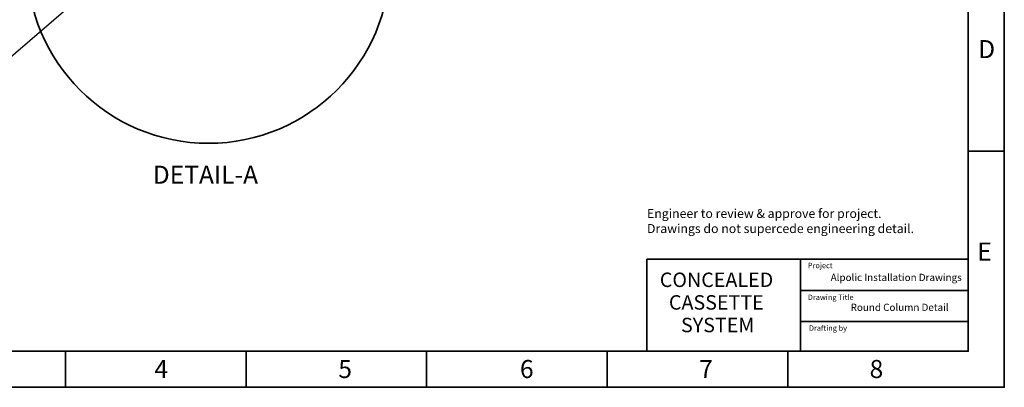
# Model space of a CAD drawing. Units: millimetres. Extents: x 284 to 704, y 266 to 563.
# Drawn here: x 431 to 704, y 266 to 368 of the extents above; entities that cross this region are included whole.
import ezdxf
from ezdxf.enums import TextEntityAlignment as Align

# ---------------------------------------------------------------- set-up
doc = ezdxf.new("R2010")
doc.units = ezdxf.units.MM
doc.header["$LTSCALE"] = 3
doc.header["$MEASUREMENT"] = 0
doc.layers.get('0').update_dxf_attribs({"lineweight": 35})
for name, color, linetype in [('B1-Title_H_A-ANNO-NTH-B1', 7, 'Continuous'), ('B1-Title_H_A-ANNO-TIT4', 7, 'Continuous'), ('B1-Title_H_A-ANNO-TIT5', 7, 'Continuous'), ('Default', 7, 'Continuous')]:
    doc.layers.add(name, color=color, linetype=linetype)
doc.layers.add('DM', color=140, linetype='Continuous', lineweight=20)
doc.layers.add('N', color=2, linetype='Continuous', lineweight=50)
doc.styles.add('SEACAD_Arial', font='arial.ttf')
doc.styles.get("Standard").update_dxf_attribs({"font": 'romans.shx'})
doc.dimstyles.get("Standard").update_dxf_attribs({"dimtxt": 2.5, "dimasz": 2.5, "dimexe": 1, "dimexo": 1.5, "dimgap": 0.8, "dimtad": 1, "dimzin": 0, "dimdsep": 46, "dimtxsty": 'Standard', "dimcen": 0, "dimadec": 3, "dimazin": 0, "dimtfac": 1, "dimtofl": 0, "dimtmove": 2, "dimatfit": 3, "dimfxl": 1, "dimtolj": 1, "dimtzin": 0, "dimarcsym": 0})

msp = doc.modelspace()

# ---------------------------------------------------------------- linework, layer by layer
for p, q in [((703.56, 331.29), (693.56, 331.29)), ((604.59, 301.39), (647.09, 301.39)), ((604.59, 301.39), (604.59, 275.89)), ((647.09, 301.39), (693.56, 301.39)), ((647.09, 301.39), (647.09, 275.89)), ((647.68, 301.39), (693.56, 301.39)), ((693.56, 301.39), (693.56, 275.89)), ((647.09, 292.72), (693.56, 292.72)), ((647.09, 284.14), (693.56, 284.14)), ((443.56, 265.89), (443.56, 275.89)), ((493.56, 265.89), (493.56, 275.89)), ((543.56, 265.89), (543.56, 275.89)), ((593.56, 265.89), (593.56, 275.89)), ((643.56, 265.89), (643.56, 275.89))]:
    msp.add_line(p, q)
for points in [[(283.56, 265.89), (703.56, 265.89), (703.56, 562.89), (283.56, 562.89)], [(293.56, 275.89), (693.56, 275.89), (693.56, 552.89), (293.56, 552.89)]]:
    msp.add_lwpolyline(points, close=True)
msp.add_circle((483.13, 383.72), 50.27)
at = {"layer": 'B1-Title_H_A-ANNO-TIT4', "color": 7, "linetype": 'Continuous'}
for p, q in [((604.59, 275.89), (647.09, 275.89)), ((651.06, 275.89), (693.56, 275.89)), ((651.06, 275.89), (693.56, 275.89))]:
    msp.add_line(p, q, dxfattribs=at)

# ---------------------------------------------------------------- texts
for s, p in [('D', (696.31, 357.03)), ('E', (696.08, 300.97)), ('4', (468.15, 268.46)), ('5', (519.09, 268.46)), ('6', (569.4, 268.46)), ('7', (619.06, 268.46)), ('8', (666.24, 268.46))]:
    msp.add_text(s, height=5).set_placement(p)
at = {"insert": (604.59, 315.27), "char_height": 2.5, "attachment_point": 1}
msp.add_mtext_dynamic_manual_height_columns('Engineer to review & approve for project.\\PDrawings do not supercede engineering detail.', width=87.1235, gutter_width=34.2, heights=[0], dxfattribs=at)
at = {"layer": 'B1-Title_H_A-ANNO-NTH-B1', "color": 7, "linetype": 'Continuous', "style": 'SEACAD_Arial'}
msp.add_text('Drafting by', height=1.5, dxfattribs=at).set_placement((649.44, 283.03), align=Align.TOP_LEFT)
at = {"layer": 'B1-Title_H_A-ANNO-TIT5', "color": 7, "linetype": 'Continuous', "style": 'SEACAD_Arial'}
for s, p in [('Project', (649.15, 300.37)), ('Drawing Title', (649.12, 291.57))]:
    msp.add_text(s, height=1.5, dxfattribs=at).set_placement(p, align=Align.TOP_LEFT)
at = {"layer": 'Default', "color": 7, "linetype": 'Continuous', "style": 'SEACAD_Arial'}
for s, height, p in [('CONCEALED ', 4, (608.14, 297.66)), ('Alpolic Installation Drawings', 2, (655.47, 297.32)), ('CASSETTE ', 4, (610.66, 291.4)), ('Round Column Detail', 2, (661, 289.03)), ('SYSTEM', 4, (614.01, 285.14))]:
    msp.add_text(s, height=height, dxfattribs=at).set_placement(p, align=Align.TOP_LEFT)
at = {"layer": 'N', "linetype": 'Continuous', "style": 'SEACAD_Arial'}
msp.add_text('%%UDETAIL-A', height=5, dxfattribs=at).set_placement((467.7, 327.25), align=Align.TOP_LEFT)

# ---------------------------------------------------------------- leaders
at = {"layer": 'DM', "annotation_type": 0, "has_hookline": 1, "hookline_direction": 1, "text_width": 34.24}
msp.add_leader([(447.85, 374.06), (426.39, 355.52), (425.77, 355.52)], dimstyle='Standard', dxfattribs=at)

doc.saveas('drawing.dxf')
